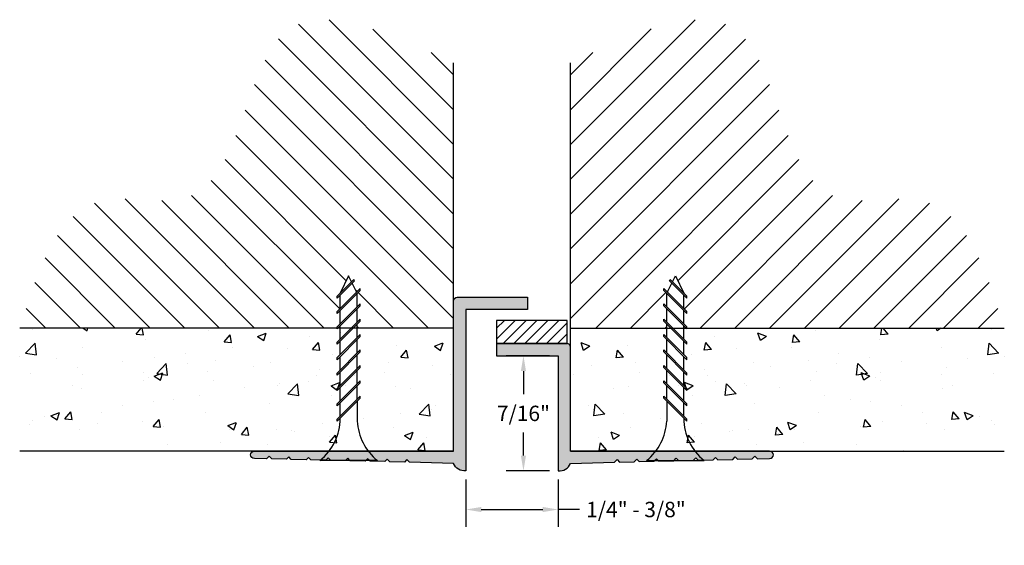
# Model space of a CAD drawing. Units: inches. Extents: x 3.63 to 7.63, y 3.22 to 5.35.
import ezdxf

# ---------------------------------------------------------------- set-up
doc = ezdxf.new("R2010")
doc.units = ezdxf.units.IN
doc.header["$MEASUREMENT"] = 0
doc.header["$PDMODE"] = 3
doc.layers.get('0').update_dxf_attribs({"linetype": 'CONTINUOUS'})
doc.layers.get('Defpoints').update_dxf_attribs({"color": 252, "linetype": 'CONTINUOUS'})
for name, color, linetype in [('DETAIL', 1, 'CONTINUOUS'), ('DIM', 1, 'CONTINUOUS'), ('HATCH', 2, 'CONTINUOUS'), ('WALL', 6, 'CONTINUOUS')]:
    doc.layers.add(name, color=color, linetype=linetype)
doc.styles.add('STD', font='ARIAL.TTF')
doc.dimstyles.new('F-DIM@5$0', dxfattribs={"dimscale": 0.5, "dimtxt": 0.125, "dimasz": 0.125, "dimexe": 0.14, "dimexo": 0.07, "dimgap": 0.09, "dimtad": 0, "dimtih": 1, "dimtoh": 1, "dimdec": 6, "dimzin": 3, "dimdsep": 46, "dimlunit": 5, "dimtxsty": 'STD', "dimcen": 0, "dimclrd": 2, "dimclre": 3, "dimclrt": 256, "dimadec": 0, "dimazin": 0, "dimtfac": 1, "dimtdec": 6, "dimtofl": 0, "dimtmove": 1, "dimatfit": 3, "dimfxl": 0, "dimfrac": 2, "dimtolj": 1, "dimtzin": 0, "dimarcsym": 0})

# ---------------------------------------------------------------- blocks, each defined once
blk = doc.blocks.new('GEG-134')
blk.add_lwpolyline([(-0.4398, -0.0386), (-0.4998, -0.0372), (-0.51, -0.027), (-0.5198, -0.0368), (-0.5798, -0.0354), (-0.59, -0.0251), (-0.5998, -0.0349), (-0.6598, -0.0335), (-0.67, -0.0233), (-0.6798, -0.033), (-0.739, -0.0317), (-0.75, -0.0207), (-0.7605, -0.0312), (-0.81, -0.03, -1), (-0.81, 0), (0, 0), (0, 0.61, -0.414214), (0.015, 0.625), (0.3, 0.625), (0.3, 0.575), (0.05, 0.575), (0.05, -0.0803, -0.324954), (-0.0004, -0.0501), (-0.1798, -0.0447), (-0.19, -0.0345), (-0.1998, -0.0442), (-0.2598, -0.0428), (-0.27, -0.0326), (-0.2798, -0.0424), (-0.3398, -0.041), (-0.35, -0.0307), (-0.3598, -0.0405), (-0.4198, -0.0391), (-0.43, -0.0289)], format="xyb", close=True)
blk = doc.blocks.new('GEG-130')
blk.add_lwpolyline([(-0.4398, -0.0386), (-0.4998, -0.0372), (-0.51, -0.027), (-0.5198, -0.0368), (-0.5798, -0.0354), (-0.59, -0.0251), (-0.5998, -0.0349), (-0.6598, -0.0335), (-0.67, -0.0233), (-0.6798, -0.033), (-0.739, -0.0317), (-0.75, -0.0207), (-0.7605, -0.0312), (-0.81, -0.03, -1), (-0.81, 0), (0, 0), (0, 0.4225, -0.414214), (0.015, 0.4375), (0.3, 0.4375), (0.3, 0.3875), (0.05, 0.3875), (0.05, -0.0803, -0.324954), (-0.0004, -0.0501), (-0.1798, -0.0447), (-0.19, -0.0345), (-0.1998, -0.0442), (-0.2598, -0.0428), (-0.27, -0.0326), (-0.2798, -0.0424), (-0.3398, -0.041), (-0.35, -0.0307), (-0.3598, -0.0405), (-0.4198, -0.0391), (-0.43, -0.0289)], format="xyb", close=True)
blk = doc.blocks.new('*D4')
at = {"layer": 'Defpoints', "color": 0}
for p in [(5.6761, 3.986), (5.8171, 3.986), (5.8171, 3.5181)]:
    blk.add_point(p, dxfattribs=at)
at = {"layer": 'DIM', "color": 3, "lineweight": -2}
for p, q in [((5.7821, 3.986), (5.6061, 3.986)), ((5.7821, 3.5181), (5.6061, 3.5181))]:
    blk.add_line(p, q, dxfattribs=at)
at = {"layer": 'DIM', "color": 2, "lineweight": -2}
for p, q in [((5.6761, 3.9235), (5.6761, 3.8294)), ((5.6761, 3.5806), (5.6761, 3.6747))]:
    blk.add_line(p, q, dxfattribs=at)
at = {"layer": 'DIM', "color": 2}
for points in [[(5.6657, 3.9235), (5.6865, 3.9235), (5.6761, 3.986)], [(5.6657, 3.5806), (5.6865, 3.5806), (5.6761, 3.5181)]]:
    blk.add_solid(points, dxfattribs=at)
at = {"layer": 'DIM', "insert": (5.6761, 3.752), "char_height": 0.0625, "attachment_point": 5, "style": 'STD'}
blk.add_mtext('\\A1;7/16"', dxfattribs=at)
blk = doc.blocks.new('*D5')
at = {"layer": 'Defpoints', "color": 0}
for p in [(5.4421, 3.5181), (5.8171, 3.5181), (5.8171, 3.3614)]:
    blk.add_point(p, dxfattribs=at)
at = {"layer": 'DIM', "color": 3, "lineweight": -2}
for p, q in [((5.4421, 3.4831), (5.4421, 3.2914)), ((5.8171, 3.4831), (5.8171, 3.2914))]:
    blk.add_line(p, q, dxfattribs=at)
at = {"layer": 'DIM', "color": 2, "lineweight": -2}
for p, q in [((5.5046, 3.3614), (5.7546, 3.3614)), ((5.9042, 3.3614), (5.8171, 3.3614))]:
    blk.add_line(p, q, dxfattribs=at)
at = {"layer": 'DIM', "color": 2}
for points in [[(5.5046, 3.3718), (5.5046, 3.351), (5.4421, 3.3614)], [(5.7546, 3.3718), (5.7546, 3.351), (5.8171, 3.3614)]]:
    blk.add_solid(points, dxfattribs=at)
at = {"layer": 'DIM', "insert": (6.1336, 3.3614), "char_height": 0.0625, "attachment_point": 5, "style": 'STD'}
blk.add_mtext('\\A1;1/4" - 3/8"', dxfattribs=at)

msp = doc.modelspace()

# ---------------------------------------------------------------- hatches: boundary and pattern name
at = {"layer": 'DETAIL'}
h = msp.add_hatch(dxfattribs=at)
h.set_pattern_fill('ANSI31', color=256, scale=0.25, angle=180, style=0)
h.set_pattern_definition([(225, (6.862625, 15.779344), (0.02209709, -0.02209709), [])])
h.paths.add_polyline_path([(5.8536999, 4.1297148), (5.5670757, 4.1297148), (5.5670757, 4.0359648), (5.8536999, 4.0359648)])
at = {"layer": 'HATCH'}
h = msp.add_hatch(dxfattribs=at)
h.set_pattern_fill('ANSI31', color=256, scale=0.8, angle=90, style=0)
h.set_pattern_definition([(135, (-0.08736, 0), (-0.0707107, -0.0707107), [])])
h.paths.add_polyline_path([(5.0006779, 4.2396566), (5.0006779, 4.1854297), (4.9306106, 4.1153623), (4.9306106, 4.1695892)])
h.paths.add_polyline_path([(4.9306106, 4.2320892), (4.9799597, 4.2814383), (4.9980353, 4.2452871), (4.9306106, 4.1778623)])
h.paths.add_polyline_path([(4.977202, 4.2869538), (4.9304808, 4.2402325), (4.9655217, 4.3103144)])
h.paths.add_polyline_path([(4.9306106, 4.1070892), (4.9219862, 4.0984648), (4.9306106, 4.0984648)])
h.paths.add_polyline_path([(5.0123779, 4.2596297), (5.0123779, 4.2513566), (4.9186654, 4.1576441), (4.9186654, 4.1659172)])
h.paths.add_polyline_path([(5.0123779, 4.1263566), (5.0006779, 4.1146566), (5.0006779, 4.0984648), (5.3920757, 4.0984648), (5.3920757, 5.1768326), (5.381036, 5.1819096), (5.3699982, 5.1869828), (5.3589641, 5.1920483), (5.3479357, 5.1971024), (5.3369148, 5.2021412), (5.3259032, 5.207161), (5.3149028, 5.2121578), (5.3039156, 5.2171279), (5.2929433, 5.2220674), (5.2819879, 5.2269726), (5.2710512, 5.2318396), (5.2601351, 5.2366646), (5.2492414, 5.2414438), (5.2383721, 5.2461734), (5.227529, 5.2508495), (5.216714, 5.2554683), (5.2059289, 5.2600261), (5.1951757, 5.2645189), (5.1844562, 5.268943), (5.1737722, 5.2732945), (5.1631257, 5.2775697), (5.1525185, 5.2817648), (5.1419525, 5.2858758), (5.1314295, 5.289899), (5.1209515, 5.2938305), (5.1105202, 5.2976666), (5.1001377, 5.3014035), (5.0898057, 5.3050372), (5.0795261, 5.3085641), (5.0693008, 5.3119802), (5.0591317, 5.3152817), (5.0490206, 5.3184649), (5.0389694, 5.321526), (5.02898, 5.324461), (5.0190542, 5.3272662), (5.009194, 5.3299378), (4.9994012, 5.3324719), (4.9896776, 5.3348648), (4.9800252, 5.3371125), (4.9704458, 5.3392114), (4.9609413, 5.3411575), (4.9515135, 5.3429471), (4.9421644, 5.3445763), (4.9328957, 5.3460413), (4.9237095, 5.3473384), (4.9146075, 5.3484636), (4.9055916, 5.3494132), (4.8966636, 5.3501833), (4.8878256, 5.3507702), (4.8790793, 5.35117), (4.8704266, 5.3513788), (4.8618694, 5.351393), (4.8534095, 5.3512086), (4.8450488, 5.3508218), (4.8367893, 5.3502289), (4.8286327, 5.3494259), (4.8205809, 5.3484092), (4.8126359, 5.3471748), (4.8047994, 5.3457189), (4.7970734, 5.3440378), (4.7894598, 5.3421276), (4.7819603, 5.3399845), (4.7745769, 5.3376047), (4.7673114, 5.3349843), (4.7601658, 5.3321196), (4.7531418, 5.3290066), (4.7462414, 5.3256417), (4.7394665, 5.322021), (4.7328188, 5.3181406), (4.7263004, 5.3139968), (4.7199129, 5.3095857), (4.7136584, 5.3049035), (4.7075387, 5.2999465), (4.7015554, 5.2947112), (4.6957067, 5.289201), (4.6899886, 5.2834233), (4.6843972, 5.2773858), (4.6789285, 5.2710961), (4.6735784, 5.2645617), (4.6683429, 5.2577903), (4.663218, 5.2507894), (4.6581997, 5.2435667), (4.653284, 5.2361297), (4.6484669, 5.228486), (4.6437444, 5.2206433), (4.6391124, 5.2126091), (4.634567, 5.204391), (4.6301042, 5.1959966), (4.6257199, 5.1874336), (4.6214101, 5.1787095), (4.6171708, 5.1698318), (4.6129981, 5.1608083), (4.6088879, 5.1516465), (4.6048362, 5.1423539), (4.6008389, 5.1329383), (4.5968922, 5.1234071), (4.5929919, 5.113768), (4.5891341, 5.1040286), (4.5853147, 5.0941965), (4.5815298, 5.0842792), (4.5777753, 5.0742844), (4.5740472, 5.0642197), (4.5703416, 5.0540926), (4.5666543, 5.0439108), (4.5629815, 5.0336818), (4.5593191, 5.0234133), (4.555663, 5.0131128), (4.5520093, 5.002788), (4.548354, 4.9924464), (4.544693, 4.9820956), (4.5410224, 4.9717432), (4.5373381, 4.9613969), (4.5336362, 4.9510642), (4.5299126, 4.9407527), (4.5261633, 4.93047), (4.5223842, 4.9202237), (4.5185715, 4.9100214), (4.5147211, 4.8998707), (4.5108289, 4.8897792), (4.5068911, 4.8797545), (4.5029034, 4.8698042), (4.498862, 4.8599358), (4.4947629, 4.8501571), (4.490602, 4.8404755), (4.4863753, 4.8308986), (4.4820788, 4.8214342), (4.4777086, 4.8120897), (4.4732605, 4.8028727), (4.4687306, 4.793791), (4.4641149, 4.7848519), (4.4594094, 4.7760632), (4.45461, 4.7674325), (4.4497128, 4.7589672), (4.4447138, 4.7506752), (4.4396088, 4.7425638), (4.434394, 4.7346408), (4.4290653, 4.7269137), (4.4236187, 4.7193901), (4.4180502, 4.7120776), (4.4123559, 4.7049838), (4.4065315, 4.6981163), (4.4005733, 4.6914828), (4.3944771, 4.6850907), (4.388239, 4.6789477), (4.3818549, 4.6730614), (4.3753209, 4.6674394), (4.3686329, 4.6620893), (4.3617869, 4.6570186), (4.3547789, 4.6522351), (4.3476049, 4.6477461), (4.3402609, 4.6435595), (4.3327429, 4.6396827), (4.3250469, 4.6361234), (4.3171689, 4.6328891), (4.3091048, 4.6299875), (4.3008518, 4.6274239), (4.2924159, 4.625188), (4.2838069, 4.6232619), (4.2750349, 4.6216279), (4.2661098, 4.620268), (4.2570416, 4.6191644), (4.2478401, 4.6182994), (4.2385155, 4.6176552), (4.2290775, 4.6172138), (4.2195362, 4.6169576), (4.2099015, 4.6168686), (4.2001834, 4.6169291), (4.1903918, 4.6171212), (4.1805367, 4.6174271), (4.170628, 4.617829), (4.1606758, 4.6183091), (4.1506898, 4.6188495), (4.1406802, 4.6194325), (4.1306568, 4.6200402), (4.1206296, 4.6206548), (4.1106085, 4.6212584), (4.1006036, 4.6218334), (4.0906248, 4.6223618), (4.0806819, 4.6228258), (4.070785, 4.6232076), (4.0609441, 4.6234894), (4.051169, 4.6236533), (4.0414698, 4.6236817), (4.0318563, 4.6235565), (4.0223386, 4.6232601), (4.0129266, 4.6227745), (4.0036302, 4.622082), (3.9944595, 4.6211648), (3.9854243, 4.620005), (3.9765346, 4.6185848), (3.9677999, 4.6168871), (3.9592234, 4.6149065), (3.9508026, 4.6126471), (3.9425353, 4.6101132), (3.9344189, 4.6073091), (3.926451, 4.6042393), (3.9186292, 4.6009081), (3.9109511, 4.5973198), (3.9034141, 4.5934788), (3.8960159, 4.5893894), (3.8887541, 4.5850561), (3.8816262, 4.5804831), (3.8746297, 4.5756749), (3.8677623, 4.5706357), (3.8610215, 4.56537), (3.8544048, 4.5598821), (3.8479099, 4.5541763), (3.8415343, 4.548257), (3.8352756, 4.5421287), (3.8291312, 4.5357955), (3.8230989, 4.5292619), (3.8171761, 4.5225323), (3.8113605, 4.5156109), (3.8056495, 4.5085022), (3.8000408, 4.5012105), (3.7945319, 4.4937402), (3.7891205, 4.4860956), (3.7838039, 4.4782811), (3.7785799, 4.470301), (3.7734459, 4.4621597), (3.7683996, 4.4538615), (3.7634386, 4.4454109), (3.7585603, 4.4368121), (3.7537623, 4.4280696), (3.7490422, 4.4191876), (3.7443977, 4.4101706), (3.7398261, 4.4010228), (3.7353252, 4.3917488), (3.7308924, 4.3823527), (3.7265254, 4.3728389), (3.7222217, 4.3632119), (3.7179788, 4.353476), (3.7137944, 4.3436355), (3.709666, 4.3336948), (3.7055911, 4.3236583), (3.7015673, 4.3135302), (3.6975923, 4.303315), (3.6936635, 4.293017), (3.6897785, 4.2826406), (3.685935, 4.2721902), (3.6821303, 4.26167), (3.6783622, 4.2510845), (3.6746282, 4.240438), (3.6709259, 4.2297348), (3.6672527, 4.2189793), (3.6636063, 4.208176), (3.6599843, 4.197329), (3.6563842, 4.1864429), (3.6528036, 4.1755218), (3.64924, 4.1645703), (3.645691, 4.1535927), (3.6421542, 4.1425932), (3.6386271, 4.1315764), (3.6351073, 4.1205464), (3.6315925, 4.1095078), (3.62808, 4.0984648), (4.9186654, 4.0984648), (4.9186654, 4.1034172), (5.0123779, 4.1971297), (5.0123779, 4.1888566), (5.0006779, 4.1771566), (5.0006779, 4.1229297), (5.0123779, 4.1346297)])
h.paths.add_polyline_path([(4.9186654, 4.2201441), (4.9186654, 4.2284172), (4.9859227, 4.2956744), (4.9886804, 4.290159)])
h = msp.add_hatch(dxfattribs=at)
h.set_pattern_fill('ANSI31', color=256, scale=0.8, angle=90, style=0)
h.set_pattern_definition([(45, (11.34651, 0), (0.0707107, -0.0707107), [])])
h.paths.add_polyline_path([(6.2584734, 4.2396566), (6.2584734, 4.1854297), (6.3285407, 4.1153623), (6.3285407, 4.1695892)])
h.paths.add_polyline_path([(6.3285407, 4.2320892), (6.2791916, 4.2814383), (6.261116, 4.2452871), (6.3285407, 4.1778623)])
h.paths.add_polyline_path([(6.2819493, 4.2869538), (6.3286705, 4.2402325), (6.2936296, 4.3103144)])
h.paths.add_polyline_path([(6.3285407, 4.1070892), (6.3371651, 4.0984648), (6.3285407, 4.0984648)])
h.paths.add_polyline_path([(6.2467734, 4.2596297), (6.2467734, 4.2513566), (6.3404859, 4.1576441), (6.3404859, 4.1659172)])
h.paths.add_polyline_path([(6.2467734, 4.1263566), (6.2584734, 4.1146566), (6.2584734, 4.0984648), (5.8670757, 4.0984648), (5.8670757, 5.1768326), (5.8781153, 5.1819096), (5.8891531, 5.1869828), (5.9001872, 5.1920483), (5.9112156, 5.1971024), (5.9222366, 5.2021412), (5.9332482, 5.207161), (5.9442485, 5.2121578), (5.9552358, 5.2171279), (5.966208, 5.2220674), (5.9771635, 5.2269726), (5.9881002, 5.2318396), (5.9990163, 5.2366646), (6.0099099, 5.2414438), (6.0207792, 5.2461734), (6.0316223, 5.2508495), (6.0424373, 5.2554683), (6.0532224, 5.2600261), (6.0639756, 5.2645189), (6.0746951, 5.268943), (6.0853791, 5.2732945), (6.0960256, 5.2775697), (6.1066328, 5.2817648), (6.1171989, 5.2858758), (6.1277218, 5.289899), (6.1381999, 5.2938305), (6.1486311, 5.2976666), (6.1590136, 5.3014035), (6.1693456, 5.3050372), (6.1796252, 5.3085641), (6.1898505, 5.3119802), (6.2000196, 5.3152817), (6.2101307, 5.3184649), (6.2201819, 5.321526), (6.2301713, 5.324461), (6.2400971, 5.3272662), (6.2499573, 5.3299378), (6.2597501, 5.3324719), (6.2694737, 5.3348648), (6.2791261, 5.3371125), (6.2887055, 5.3392114), (6.2982101, 5.3411575), (6.3076378, 5.3429471), (6.316987, 5.3445763), (6.3262556, 5.3460413), (6.3354419, 5.3473384), (6.3445439, 5.3484636), (6.3535598, 5.3494132), (6.3624877, 5.3501833), (6.3713257, 5.3507702), (6.380072, 5.35117), (6.3887247, 5.3513788), (6.397282, 5.351393), (6.4057418, 5.3512086), (6.4141025, 5.3508218), (6.422362, 5.3502289), (6.4305186, 5.3494259), (6.4385704, 5.3484092), (6.4465154, 5.3471748), (6.4543519, 5.3457189), (6.4620779, 5.3440378), (6.4696916, 5.3421276), (6.477191, 5.3399845), (6.4845744, 5.3376047), (6.4918399, 5.3349843), (6.4989855, 5.3321196), (6.5060095, 5.3290066), (6.5129099, 5.3256417), (6.5196848, 5.322021), (6.5263325, 5.3181406), (6.532851, 5.3139968), (6.5392384, 5.3095857), (6.5454929, 5.3049035), (6.5516126, 5.2999465), (6.5575959, 5.2947112), (6.5634446, 5.289201), (6.5691627, 5.2834233), (6.5747541, 5.2773858), (6.5802228, 5.2710961), (6.585573, 5.2645617), (6.5908085, 5.2577903), (6.5959334, 5.2507894), (6.6009516, 5.2435667), (6.6058673, 5.2361297), (6.6106844, 5.228486), (6.615407, 5.2206433), (6.6200389, 5.2126091), (6.6245843, 5.204391), (6.6290472, 5.1959966), (6.6334315, 5.1874336), (6.6377412, 5.1787095), (6.6419805, 5.1698318), (6.6461532, 5.1608083), (6.6502634, 5.1516465), (6.6543152, 5.1423539), (6.6583124, 5.1329383), (6.6622592, 5.1234071), (6.6661594, 5.113768), (6.6700173, 5.1040286), (6.6738366, 5.0941965), (6.6776216, 5.0842792), (6.681376, 5.0742844), (6.6851041, 5.0642197), (6.6888097, 5.0540926), (6.692497, 5.0439108), (6.6961698, 5.0336818), (6.6998323, 5.0234133), (6.7034883, 5.0131128), (6.707142, 5.002788), (6.7107973, 4.9924464), (6.7144583, 4.9820956), (6.7181289, 4.9717432), (6.7218132, 4.9613969), (6.7255151, 4.9510642), (6.7292387, 4.9407527), (6.7329881, 4.93047), (6.7367671, 4.9202237), (6.7405798, 4.9100214), (6.7444302, 4.8998707), (6.7483224, 4.8897792), (6.7522603, 4.8797545), (6.7562479, 4.8698042), (6.7602893, 4.8599358), (6.7643884, 4.8501571), (6.7685493, 4.8404755), (6.772776, 4.8308986), (6.7770725, 4.8214342), (6.7814427, 4.8120897), (6.7858908, 4.8028727), (6.7904207, 4.793791), (6.7950364, 4.7848519), (6.7997419, 4.7760632), (6.8045413, 4.7674325), (6.8094385, 4.7589672), (6.8144376, 4.7506752), (6.8195425, 4.7425638), (6.8247573, 4.7346408), (6.830086, 4.7269137), (6.8355326, 4.7193901), (6.8411011, 4.7120776), (6.8467955, 4.7049838), (6.8526198, 4.6981163), (6.858578, 4.6914828), (6.8646742, 4.6850907), (6.8709123, 4.6789477), (6.8772964, 4.6730614), (6.8838304, 4.6674394), (6.8905184, 4.6620893), (6.8973644, 4.6570186), (6.9043724, 4.6522351), (6.9115464, 4.6477461), (6.9188904, 4.6435595), (6.9264084, 4.6396827), (6.9341044, 4.6361234), (6.9419825, 4.6328891), (6.9500466, 4.6299875), (6.9582995, 4.6274239), (6.9667355, 4.625188), (6.9753444, 4.6232619), (6.9841164, 4.6216279), (6.9930415, 4.620268), (7.0021097, 4.6191644), (7.0113112, 4.6182994), (7.0206359, 4.6176552), (7.0300738, 4.6172138), (7.0396151, 4.6169576), (7.0492498, 4.6168686), (7.0589679, 4.6169291), (7.0687595, 4.6171212), (7.0786146, 4.6174271), (7.0885233, 4.617829), (7.0984756, 4.6183091), (7.1084615, 4.6188495), (7.1184712, 4.6194325), (7.1284945, 4.6200402), (7.1385217, 4.6206548), (7.1485428, 4.6212584), (7.1585477, 4.6218334), (7.1685266, 4.6223618), (7.1784694, 4.6228258), (7.1883663, 4.6232076), (7.1982072, 4.6234894), (7.2079823, 4.6236533), (7.2176815, 4.6236817), (7.227295, 4.6235565), (7.2368127, 4.6232601), (7.2462247, 4.6227745), (7.2555211, 4.622082), (7.2646918, 4.6211648), (7.2737271, 4.620005), (7.2826168, 4.6185848), (7.2913514, 4.6168871), (7.2999279, 4.6149065), (7.3083487, 4.6126471), (7.316616, 4.6101132), (7.3247324, 4.6073091), (7.3327003, 4.6042393), (7.3405221, 4.6009081), (7.3482003, 4.5973198), (7.3557372, 4.5934788), (7.3631354, 4.5893894), (7.3703972, 4.5850561), (7.3775251, 4.5804831), (7.3845216, 4.5756749), (7.391389, 4.5706357), (7.3981298, 4.56537), (7.4047465, 4.5598821), (7.4112414, 4.5541763), (7.417617, 4.548257), (7.4238758, 4.5421287), (7.4300201, 4.5357955), (7.4360524, 4.5292619), (7.4419752, 4.5225323), (7.4477908, 4.5156109), (7.4535018, 4.5085022), (7.4591105, 4.5012105), (7.4646194, 4.4937402), (7.4700309, 4.4860956), (7.4753474, 4.4782811), (7.4805714, 4.470301), (7.4857054, 4.4621597), (7.4907517, 4.4538615), (7.4957128, 4.4454109), (7.5005911, 4.4368121), (7.505389, 4.4280696), (7.5101091, 4.4191876), (7.5147537, 4.4101706), (7.5193252, 4.4010228), (7.5238261, 4.3917488), (7.5282589, 4.3823527), (7.5326259, 4.3728389), (7.5369296, 4.3632119), (7.5411725, 4.353476), (7.5453569, 4.3436355), (7.5494854, 4.3336948), (7.5535602, 4.3236583), (7.557584, 4.3135302), (7.561559, 4.303315), (7.5654878, 4.293017), (7.5693728, 4.2826406), (7.5732164, 4.2721902), (7.577021, 4.26167), (7.5807891, 4.2510845), (7.5845231, 4.240438), (7.5882255, 4.2297348), (7.5918986, 4.2189793), (7.595545, 4.208176), (7.599167, 4.197329), (7.6027671, 4.1864429), (7.6063477, 4.1755218), (7.6099113, 4.1645703), (7.6134603, 4.1535927), (7.6169971, 4.1425932), (7.6205242, 4.1315764), (7.624044, 4.1205464), (7.6275589, 4.1095078), (7.6310713, 4.0984648), (6.3404859, 4.0984648), (6.3404859, 4.1034172), (6.2467734, 4.1971297), (6.2467734, 4.1888566), (6.2584734, 4.1771566), (6.2584734, 4.1229297), (6.2467734, 4.1346297)])
h.paths.add_polyline_path([(6.3404859, 4.2201441), (6.3404859, 4.2284172), (6.2732287, 4.2956744), (6.2704709, 4.290159)])
for points in [[(5.4420757, 4.1734648), (5.6920757, 4.1734648), (5.6920757, 4.2234648), (5.4070757, 4.2234648, 0.414213562), (5.3920757, 4.2084648), (5.3920757, 3.5984648), (4.5820757, 3.5984648, 0.976931074), (4.5813758, 3.5684811), (4.6316195, 3.5673084), (4.6420757, 3.5777645), (4.6530316, 3.5668086), (4.7123011, 3.5654252), (4.7220757, 3.5751997), (4.7323174, 3.564958), (4.7923011, 3.5635579), (4.8020757, 3.5733324), (4.8123174, 3.5630906), (4.8723011, 3.5616906), (4.8820757, 3.5714651), (4.8923174, 3.5612233), (4.9523011, 3.5598232), (4.9620757, 3.5695978), (4.9723174, 3.559356), (5.0323011, 3.5579559), (5.0420757, 3.5677305), (5.0523174, 3.5574887), (5.1123011, 3.5560886), (5.1220757, 3.5658632), (5.1323174, 3.5556214), (5.1923011, 3.5542213), (5.2020757, 3.5639959), (5.2123174, 3.5537541), (5.3916719, 3.5483826, 0.324953678), (5.4420757, 3.5181342)], [(5.8670757, 4.0209648, 0.414213562), (5.8520757, 4.0359648), (5.5670757, 4.0359648), (5.5670757, 3.9859648), (5.8170757, 3.9859648), (5.8170757, 3.5181342, 0.324953678), (5.8674794, 3.5483826), (6.0468339, 3.5537541), (6.0570757, 3.5639959), (6.0668502, 3.5542213), (6.1268339, 3.5556214), (6.1370757, 3.5658632), (6.1468502, 3.5560886), (6.2068339, 3.5574887), (6.2170757, 3.5677305), (6.2268502, 3.5579559), (6.2868339, 3.559356), (6.2970757, 3.5695978), (6.3068502, 3.5598232), (6.3668339, 3.5612233), (6.3770757, 3.5714651), (6.3868502, 3.5616906), (6.4468339, 3.5630906), (6.4570757, 3.5733324), (6.4668502, 3.5635579), (6.5268339, 3.564958), (6.5370757, 3.5751997), (6.5468502, 3.5654252), (6.6061198, 3.5668086), (6.6170757, 3.5777645), (6.6275318, 3.5673084), (6.6777755, 3.5684811, 0.976931074), (6.6770757, 3.5984648), (5.8670757, 3.5984648)]]:
    msp.add_hatch(color=256, dxfattribs=at).paths.add_polyline_path(points)
h = msp.add_hatch(dxfattribs=at)
h.set_pattern_fill('AR-CONC', color=1, scale=0.05, style=0)
h.set_pattern_definition([(50, (-0.08736, 0), (0.35863, -0.031376), [0.0375, -0.4125]), (355, (-0.08736, 0), (-0.069376, 0.376096), [0.03, -0.33]), (100.4514, (-0.05747, -0.0026), (0.289255, 0.34472), [0.03187, -0.350571]), (46.184, (-0.08736, 0.1), (0.53362, -0.08276), [0.05625, -0.61875]), (96.636, (-0.0429, 0.0931), (0.46733, 0.48706), [0.047805, -0.525857]), (351.184, (-0.08736, 0.1), (0.46733, 0.48706), [0.045, -0.495]), (21, (-0.03736, 0.075), (0.298454, -0.20131), [0.0375, -0.4125]), (326, (-0.03736, 0.075), (0.121658, 0.362575), [0.03, -0.33]), (71.4514, (-0.0125, 0.05822), (0.420111, 0.161265), [0.03187, -0.350571]), (37.5, (-0.08736, 0), (0.00608, 0.166447), [0, -0.326, 0, -0.335, 0, -0.33125]), (7.5, (-0.08736, 0), (0.131535, 0.197206), [0, -0.191, 0, -0.3185, 0, -0.12625]), (327.5, (-0.19886, 0), (0.2669112, -0.0112774), [0, -0.125, 0, -0.39, 0, -0.5175]), (317.5, (-0.24886, 0), (0.291593, 0.0500525), [0, -0.1625, 0, -0.259, 0, -0.3675])])
h.paths.add_polyline_path([(5.3920757, 4.0984648), (3.62808, 4.0984648), (3.62808, 3.5984648), (5.3920757, 3.5984648)])
h = msp.add_hatch(dxfattribs=at)
h.set_pattern_fill('AR-CONC', color=1, scale=0.05, style=0)
h.set_pattern_definition([(130, (11.3465, 0), (-0.35863, -0.031376), [0.0375, -0.4125]), (185, (11.3465, 0), (0.069376, 0.376096), [0.03, -0.33]), (79.5486, (11.31663, -0.0026), (-0.289255, 0.34472), [0.03187, -0.350571]), (133.816, (11.3465, 0.1), (-0.53362, -0.08276), [0.05625, -0.61875]), (83.364, (11.30204, 0.0931), (-0.46733, 0.48706), [0.047805, -0.525857]), (188.816, (11.3465, 0.1), (-0.46733, 0.48706), [0.045, -0.495]), (159, (11.2965, 0.075), (-0.298454, -0.20131), [0.0375, -0.4125]), (214, (11.2965, 0.075), (-0.121658, 0.362575), [0.03, -0.33]), (108.5486, (11.27164, 0.05822), (-0.420111, 0.161265), [0.03187, -0.350571]), (142.5, (11.34651, 0), (-0.00608, 0.166447), [0, -0.326, 0, -0.335, 0, -0.33125]), (172.5, (11.34651, 0), (-0.131535, 0.197206), [0, -0.191, 0, -0.3185, 0, -0.12625]), (212.5, (11.45801, 0), (-0.2669112, -0.0112774), [0, -0.125, 0, -0.39, 0, -0.5175]), (222.5, (11.508, 0), (-0.291593, 0.0500525), [0, -0.1625, 0, -0.259, 0, -0.3675])])
h.paths.add_polyline_path([(5.8670757, 4.0984648), (7.6310713, 4.0984648), (7.6310713, 3.5984648), (5.8670757, 3.5984648)])

# ---------------------------------------------------------------- linework, layer by layer
at = {"layer": 'DETAIL'}
for p, q in [((4.9859227, 4.2956744), (4.9186654, 4.2284172)), ((4.9886804, 4.290159), (4.9186654, 4.2201441)), ((4.9655217, 4.3103144), (4.9303654, 4.2400019)), ((4.977202, 4.2869538), (4.9655217, 4.3103144)), ((4.9886804, 4.290159), (4.9859227, 4.2956744)), ((6.2704709, 4.290159), (6.2732287, 4.2956744)), ((6.2704709, 4.290159), (6.3404859, 4.2201441)), ((6.2732287, 4.2956744), (6.3404859, 4.2284172)), ((6.2819493, 4.2869538), (6.2936296, 4.3103144)), ((6.2936296, 4.3103144), (6.3287859, 4.2400019)), ((5.0123779, 4.2596297), (4.9186654, 4.1659172)), ((5.0123779, 4.2513566), (4.9186654, 4.1576441)), ((4.9980353, 4.2452871), (4.9799597, 4.2814383)), ((5.0123779, 4.2513566), (5.0123779, 4.2596297)), ((6.2467734, 4.2596297), (6.3404859, 4.1659172)), ((6.2467734, 4.2513566), (6.2467734, 4.2596297)), ((6.2467734, 4.2513566), (6.3404859, 4.1576441)), ((6.261116, 4.2452871), (6.2791916, 4.2814383)), ((4.9186654, 4.2201441), (4.9186654, 4.2284172)), ((4.9306106, 4.1778623), (4.9306106, 4.2320892)), ((5.0006779, 4.1854297), (5.0006779, 4.2400019)), ((6.2584734, 4.1854297), (6.2584734, 4.2400019)), ((6.3285407, 4.1778623), (6.3285407, 4.2320892)), ((6.3404859, 4.2201441), (6.3404859, 4.2284172)), ((5.0123779, 4.1971297), (4.9186654, 4.1034172)), ((5.0123779, 4.1888566), (4.9186654, 4.0951441)), ((4.9186654, 4.1576441), (4.9186654, 4.1659172)), ((4.9306106, 4.1153623), (4.9306106, 4.1695892)), ((5.0006779, 4.1229297), (5.0006779, 4.1771566)), ((5.0123779, 4.1888566), (5.0123779, 4.1971297)), ((6.2467734, 4.1971297), (6.3404859, 4.1034172)), ((6.2467734, 4.1888566), (6.2467734, 4.1971297)), ((6.2467734, 4.1888566), (6.3404859, 4.0951441)), ((6.2584734, 4.1229297), (6.2584734, 4.1771566)), ((6.3285407, 4.1153623), (6.3285407, 4.1695892)), ((6.3404859, 4.1576441), (6.3404859, 4.1659172)), ((5.0123779, 4.1346297), (4.9186654, 4.0409172)), ((5.0123779, 4.1263566), (4.9186654, 4.0326441)), ((5.0123779, 4.1263566), (5.0123779, 4.1346297)), ((6.2467734, 4.1346297), (6.3404859, 4.0409172)), ((6.2467734, 4.1263566), (6.2467734, 4.1346297)), ((6.2467734, 4.1263566), (6.3404859, 4.0326441)), ((4.9186654, 4.0951441), (4.9186654, 4.1034172)), ((4.9306106, 4.0528623), (4.9306106, 4.1070892)), ((5.0006779, 4.0604297), (5.0006779, 4.1146566)), ((6.2584734, 4.0604297), (6.2584734, 4.1146566)), ((6.3285407, 4.0528623), (6.3285407, 4.1070892)), ((6.3404859, 4.0951441), (6.3404859, 4.1034172)), ((5.0123779, 4.0721297), (4.9186654, 3.9784172)), ((5.0123779, 4.0638566), (4.9186654, 3.9701441)), ((4.9306106, 3.9903623), (4.9306106, 4.0445892)), ((5.0006779, 3.9979297), (5.0006779, 4.0521566)), ((5.0123779, 4.0638566), (5.0123779, 4.0721297)), ((6.2467734, 4.0721297), (6.3404859, 3.9784172)), ((6.2467734, 4.0638566), (6.2467734, 4.0721297)), ((6.2467734, 4.0638566), (6.3404859, 3.9701441)), ((6.2584734, 3.9979297), (6.2584734, 4.0521566)), ((6.3285407, 3.9903623), (6.3285407, 4.0445892)), ((4.9186654, 4.0326441), (4.9186654, 4.0409172)), ((5.0123779, 4.0096297), (4.9186654, 3.9159172)), ((5.0123779, 4.0013566), (5.0123779, 4.0096297)), ((6.2467734, 4.0096297), (6.3404859, 3.9159172)), ((6.2467734, 4.0013566), (6.2467734, 4.0096297)), ((6.3404859, 4.0326441), (6.3404859, 4.0409172)), ((5.0123779, 4.0013566), (4.9186654, 3.9076441)), ((4.9186654, 3.9701441), (4.9186654, 3.9784172)), ((4.9306106, 3.9278623), (4.9306106, 3.9820892)), ((5.0006779, 3.9354297), (5.0006779, 3.9896566)), ((6.2467734, 4.0013566), (6.3404859, 3.9076441)), ((6.2584734, 3.9354297), (6.2584734, 3.9896566)), ((6.3285407, 3.9278623), (6.3285407, 3.9820892)), ((6.3404859, 3.9701441), (6.3404859, 3.9784172)), ((5.0123779, 3.9471297), (4.9186654, 3.8534172)), ((5.0123779, 3.9388566), (4.9186654, 3.8451441)), ((5.0006779, 3.8729297), (5.0006779, 3.9271566)), ((5.0123779, 3.9388566), (5.0123779, 3.9471297)), ((6.2467734, 3.9471297), (6.3404859, 3.8534172)), ((6.2467734, 3.9388566), (6.2467734, 3.9471297)), ((6.2467734, 3.9388566), (6.3404859, 3.8451441)), ((6.2584734, 3.8729297), (6.2584734, 3.9271566)), ((4.9186654, 3.9076441), (4.9186654, 3.9159172)), ((5.0123779, 3.8846297), (4.9186654, 3.7909172)), ((4.9306106, 3.8653623), (4.9306106, 3.9195892)), ((5.0123779, 3.8763566), (5.0123779, 3.8846297)), ((6.2467734, 3.8846297), (6.3404859, 3.7909172)), ((6.2467734, 3.8763566), (6.2467734, 3.8846297)), ((6.3285407, 3.8653623), (6.3285407, 3.9195892)), ((6.3404859, 3.9076441), (6.3404859, 3.9159172)), ((5.0123779, 3.8763566), (4.9186654, 3.7826441)), ((4.9186654, 3.8451441), (4.9186654, 3.8534172)), ((4.9306106, 3.8028623), (4.9306106, 3.8570892)), ((5.0006779, 3.8104297), (5.0006779, 3.8646566)), ((6.2467734, 3.8763566), (6.3404859, 3.7826441)), ((6.2584734, 3.8104297), (6.2584734, 3.8646566)), ((6.3285407, 3.8028623), (6.3285407, 3.8570892)), ((6.3404859, 3.8451441), (6.3404859, 3.8534172)), ((5.0123779, 3.8221297), (4.9186654, 3.7284172)), ((5.0123779, 3.8138566), (4.9186654, 3.7201441)), ((5.0123779, 3.8138566), (5.0123779, 3.8221297)), ((6.2467734, 3.8221297), (6.3404859, 3.7284172)), ((6.2467734, 3.8138566), (6.2467734, 3.8221297)), ((6.2467734, 3.8138566), (6.3404859, 3.7201441)), ((4.9186654, 3.7826441), (4.9186654, 3.7909172)), ((4.9306106, 3.7403623), (4.9306106, 3.7945892)), ((5.0006779, 3.8021566), (5.0006779, 3.7207225)), ((6.2584734, 3.8021566), (6.2584734, 3.7207225)), ((6.3285407, 3.7403623), (6.3285407, 3.7945892)), ((6.3404859, 3.7826441), (6.3404859, 3.7909172)), ((4.9186654, 3.7201441), (4.9186654, 3.7284172)), ((6.3404859, 3.7201441), (6.3404859, 3.7284172)), ((5.0827092, 3.5603144), (4.8483342, 3.5603144)), ((6.1764421, 3.5603144), (6.4108171, 3.5603144))]:
    msp.add_line(p, q, dxfattribs=at)
msp.add_lwpolyline([(5.8536999, 4.1297148), (5.5670757, 4.1297148), (5.5670757, 4.0359648), (5.8536999, 4.0359648)], close=True, dxfattribs=at)
for centre, start, end in [((4.7121958, 3.7311134), 308.5572235, 0.2559747), ((6.5469555, 3.7311134), 179.7440253, 231.4427765), ((5.2188476, 3.7311134), 182.7267898, 231.4427765), ((6.0403037, 3.7311134), 308.5572235, 357.2732102)]:
    msp.add_arc(centre, 0.218417, start, end, dxfattribs=at)
at = {"layer": 'WALL', "color": 5}
for p, q in [((5.3920757, 4.0984648), (5.3920757, 5.1768326)), ((5.8670757, 4.0984648), (5.8670757, 5.1768326)), ((5.3920757, 4.0984648), (3.62808, 4.0984648)), ((5.3920757, 3.5984648), (5.3920757, 4.0984648)), ((5.8670757, 3.5984648), (5.8670757, 4.0984648)), ((5.8670757, 4.0984648), (7.6310713, 4.0984648)), ((5.3920757, 3.5984648), (3.62808, 3.5984648)), ((5.8670757, 3.5984648), (7.6310713, 3.5984648))]:
    msp.add_line(p, q, dxfattribs=at)

# ---------------------------------------------------------------- block references
at = {"layer": 'HATCH'}
msp.add_blockref('GEG-134', (5.3920757, 3.5984648), dxfattribs=at)
at = {"layer": 'HATCH', "xscale": -1}
msp.add_blockref('GEG-130', (5.8670757, 3.5984648), dxfattribs=at)

# ---------------------------------------------------------------- dimensions: what is measured, and where the dimension line sits
at = {"layer": 'DIM'}
dim = msp.add_linear_dim(base=(5.6760772, 3.9859648), p1=(5.8170757, 3.5181342), p2=(5.8170757, 3.9859648), angle=90, dimstyle='F-DIM@5$0', override={"dimdec": 4, "dimpost": '"'}, dxfattribs=at)
dim.commit()
dim.dimension.update_dxf_attribs({"geometry": '*D4', "text_midpoint": (5.6760772, 3.7520495)})
dim = msp.add_linear_dim(base=(5.8170757, 3.3614288), p1=(5.4420757, 3.5181342), p2=(5.8170757, 3.5181342), text='1/4" - 3/8"', dimstyle='F-DIM@5$0', override={"dimpost": '"'}, dxfattribs=at)
dim.commit()
dim.dimension.update_dxf_attribs({"geometry": '*D5', "text_midpoint": (6.1335917, 3.3614288), "dimtype": 160})

doc.saveas('drawing.dxf')
